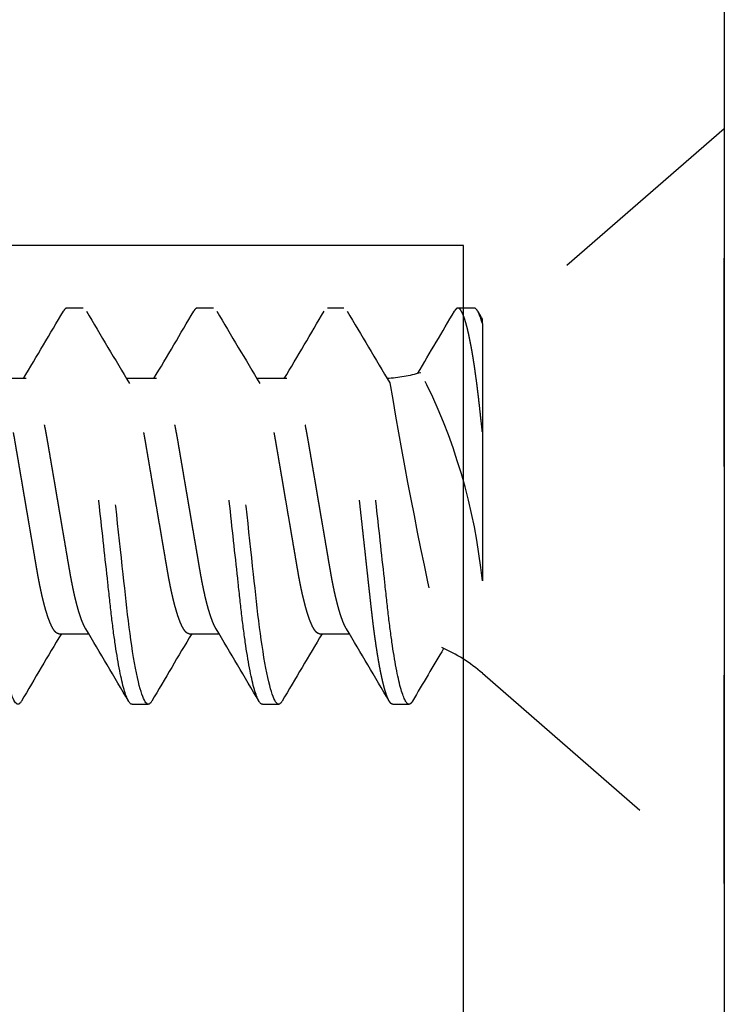
# Model space of a CAD drawing. Units: inches. Extents: x 0 to 128, y -43 to 43.
# Drawn here: x 117 to 117, y 10 to 11 of the extents above; entities that cross this region are included whole.
import ezdxf

# ---------------------------------------------------------------- set-up
doc = ezdxf.new("R2010")
doc.units = ezdxf.units.IN
doc.header["$LTSCALE"] = 0.25
doc.header["$MEASUREMENT"] = 0
doc.linetypes.add('HIDDEN2', pattern=[0.1875, 0.125, -0.0625])
doc.layers.add('Arcadia-Hidden', color=1, linetype='HIDDEN2')
doc.layers.add('Arcadia-Profile', color=6, linetype='Continuous')

# ---------------------------------------------------------------- blocks, each defined once
blk = doc.blocks.new('*U440')
for p, q in [((0.1160000000000005, 0.0801627384133172), (0, 0.1809999999999996)), ((0, 0.1809999999999996), (0, -0.1809999999999996)), ((0.1589687486213496, 0.0949999992185684), (0.1511562492886753, 0.0949999992185684)), ((0.2214687524493053, 0.0949999992185684), (0.2136562485333506, 0.0949999992185684)), ((0.283968756277261, 0.0949999992185684), (0.2761562431947455, 0.0949999992185684)), ((0.1941250024933048, 0.0611708845987207), (0.1797673679372576, 0.0611708845987207)), ((0.2566249971547005, 0.0611708845987207), (0.2422673488488121, 0.0611708845987207)), ((0.3191249918160945, 0.0611708845987207), (0.3047673526767678, 0.0611708845987207)), ((0.1159999999999997, -0.0356250000000009), (0.1159999999999997, 0.0358619644695257)), ((0.1160000000000005, -0.0875646295664017), (0.1159999999999997, -0.0356250000000009)), ((0.2097500011586533, -0.0611708845987216), (0.224107631131421, -0.0611708845987216)), ((0.2722500049866099, -0.0611708845987216), (0.2866076441259366, -0.0611708845987216)), ((0.3347499996480039, -0.0611708845987216), (0.3491076571204532, -0.0611708845987216)), ((0, -0.1809999999999996), (0.1160000000000005, -0.0801627381198755)), ((0.1160000000000005, -0.0875646295664017), (0.1160000000000005, -0.0896960254905266)), ((0.119906249952793, -0.0949999992185693), (0.1277187501448322, -0.0949999992185693)), ((0.1824062512026536, -0.0949999992185693), (0.1902187505353279, -0.0949999992185693)), ((0.2449062458640485, -0.0949999992185693), (0.2527187497800032, -0.0949999992185693)), ((0.3074062588585651, -0.0949999992185693), (0.3152187536079589, -0.0949999992185693))]:
    blk.add_line(p, q)
at = {"flags": 128}
for points in [[(0.2119883378011984, 0.0935062164748746), (0.2120712585099573, 0.0936572447301827), (0.2124844687365179, 0.0942508162065274), (0.2128869082541689, 0.0946700121972737), (0.2132777429058805, 0.0949183068289528), (0.2136562485333506, 0.0949999992185684), (0.214015651048169, 0.0949262634037038), (0.2143862184340097, 0.0947022784911966), (0.2147673273647399, 0.0943242953576902), (0.2151582811817416, 0.0937892615384466), (0.2155583098939084, 0.0930947937276652), (0.2159665701776507, 0.092239278610649), (0.2163582206532713, 0.0912844071414054), (0.2167555635631322, 0.0901856298345743), (0.2171577464170813, 0.0889436066825318), (0.2175638892252856, 0.0875596851697114), (0.2179730569985443, 0.0860358911060435), (0.2184321458617768, 0.0841734109549068), (0.2188924905438361, 0.0821448418891096), (0.2193527618934086, 0.0799559130091363), (0.219811603259501, 0.0776132792381081), (0.2202676854907999, 0.0751244984053829), (0.2207196977691153, 0.0724978845815838), (0.2211663751090604, 0.069742471412352), (0.2216065075246139, 0.0668678792032194), (0.222017636941878, 0.0640349306796826), (0.2224208739503162, 0.0611125165229933), (0.2228153477266552, 0.0581098812096932), (0.2232002699466671, 0.0550364112980133), (0.2235748889523696, 0.05190156209539201), (0.2239385722510692, 0.0487147614095851), (0.2242746825349613, 0.0456599087828367), (0.2246192627210082, 0.0425173046698011), (0.2249735044621106, 0.0392866419906919), (0.2253368485980616, 0.0359729577706554), (0.225708680969289, 0.032581841320122), (0.226132872735656, 0.0287131974693584), (0.2265657910678804, 0.0247649557881169), (0.2270063543117891, 0.0207470574115551), (0.2274533891476045, 0.0166700771133459), (0.2279056855893042, 0.0125451373691692), (0.2283619694849399, 0.0083838195556507), (0.2288209391828833, 0.0041980522329088), (0.2292812471986991, -4e-16), (0.2297187029785057, -0.0039896106564696), (0.2301550037716549, -0.0079686757576778), (0.23058900375805, -0.0119267439920692), (0.2310195754507163, -0.0158535450876616), (0.2314456188623595, -0.0197390817641101), (0.2318660890050523, -0.0235737130911216), (0.2322565019949687, -0.0271343123754417), (0.2326402600617623, -0.0306341442367519), (0.2330165932143302, -0.0340663337544727), (0.2333848139606118, -0.0374244803775432), (0.2337442623082344, -0.04070270146558701), (0.2341343728016447, -0.0442605003655898), (0.2345121634373752, -0.0477056009841603), (0.23489142988939, -0.0510729141680044), (0.235282997865963, -0.0543854159017019), (0.2356861065425511, -0.0576321338120063), (0.2360999400952437, -0.0608020634427082), (0.2365235727014037, -0.0638842370038435), (0.2369559960393452, -0.0668678792032202), (0.2373740828762374, -0.0696023421978036), (0.2377981463107535, -0.0722296251805399), (0.2382271321884053, -0.0747414232473678), (0.2386599680215822, -0.0771299264885079), (0.2390955354898701, -0.0793878704045468), (0.2395326887731715, -0.0815086367386067), (0.23994528484016, -0.08337722181921901), (0.2403573034138198, -0.0851142117533628), (0.2407677728387085, -0.0867158665842429), (0.2411757397925056, -0.0881791063474391), (0.2415802692860129, -0.0895015019043464), (0.2420265799635279, -0.0908089834668746), (0.2424662723841635, -0.0919374970968554), (0.242898200727824, -0.0928866944649793), (0.2433212650072152, -0.0936572447301836), (0.2437344752337758, -0.0942508162065292), (0.2441369055848659, -0.0946700121972746), (0.2445277402365775, -0.0949183068289537), (0.2449062458640485, -0.0949999992185693), (0.2449062458640485, -0.0949999992185693)], [(0.2744883507957141, 0.0935062439745562), (0.2745712531713522, 0.0936572447301827), (0.2749844633979128, 0.0942508162065274), (0.2753869120821246, 0.0946700121972737), (0.2757777375672745, 0.0949183068289528), (0.2761562431947455, 0.0949999992185684), (0.2765156457095639, 0.0949262634037038), (0.2768862130954037, 0.0947022784911966), (0.2772673220261348, 0.0943242953576902), (0.2776582758431356, 0.0937892615384466), (0.2780583045553033, 0.0930947937276652), (0.2784665648390465, 0.092239278610649), (0.2788582153146661, 0.0912844071414054), (0.2792555673910879, 0.0901856298345743), (0.2796577410784771, 0.0889436066825318), (0.2800638930532404, 0.0875596851697114), (0.2804730516599392, 0.0860358911060435), (0.2809321496897326, 0.0841734109549068), (0.2813924943717918, 0.0821448418891096), (0.2818527657213643, 0.0799559130091363), (0.2823116070874558, 0.0776132792381081), (0.2827676801521948, 0.0751244984053829), (0.283219701597071, 0.0724978845815838), (0.2836663697704553, 0.069742471412352), (0.2841065113525687, 0.0668678792032194), (0.2845176316032729, 0.0640349306796826), (0.2849208686117111, 0.0611125165229933), (0.2853153607211709, 0.0581098812096932), (0.285700264608062, 0.0550364112980133), (0.2860748836137645, 0.05190156209539201), (0.2864385760790249, 0.0487147614095851), (0.2867746771963562, 0.0456599087828367), (0.2871192665489639, 0.0425173046698011), (0.2874734991235055, 0.0392866419906919), (0.2878368432594565, 0.0359729577706554), (0.2882086756306838, 0.032581841320122), (0.2886328673970517, 0.0287131974693584), (0.2890657857292744, 0.0247649557881169), (0.2895063489731839, 0.0207470574115551), (0.2899533838089994, 0.0166700771133459), (0.2904056802506991, 0.0125451373691692), (0.2908619733128965, 0.0083838195556507), (0.291320943010839, 0.0041980522329088), (0.2917812510266548, -4e-16), (0.2922187159730223, -0.0039896106564696), (0.2926550075996115, -0.0079686757576778), (0.2930890075860066, -0.0119267439920692), (0.293519579278672, -0.0158535450876616), (0.2939456226903152, -0.0197390817641101), (0.2943660928330081, -0.0235737130911216), (0.2947564966563636, -0.0271343123754417), (0.295140263889718, -0.0306341442367519), (0.2955165878757242, -0.0340663337544727), (0.2958848086220076, -0.0374244803775432), (0.2962442661361901, -0.04070270146558701), (0.2966343766296004, -0.0442605003655898), (0.297012167265331, -0.0477056009841603), (0.2973914245507849, -0.0510729141680044), (0.2977830016939187, -0.0543854159017019), (0.2981861103705068, -0.0576321338120063), (0.2985999439231994, -0.0608020634427082), (0.2990235673627985, -0.0638842370038435), (0.299455990700741, -0.0668678792032202), (0.2998740775376323, -0.0696023421978036), (0.3002981409721492, -0.0722296251805399), (0.300727136016361, -0.0747414232473678), (0.3011599626829771, -0.0771299264885079), (0.3015955393178258, -0.0793878704045468), (0.3020326926011272, -0.0815086367386067), (0.3024452795015549, -0.08337722181921901), (0.3028572980752138, -0.0851142117533628), (0.3032677766666634, -0.0867158665842429), (0.3036757436204613, -0.0881791063474391), (0.3040802639474087, -0.0895015019043464), (0.3045265837914837, -0.0908089834668746), (0.3049662853786792, -0.0919374970968554), (0.305398195389218, -0.0928866944649793), (0.3058212688351709, -0.0936572447301836), (0.3062344790617315, -0.0942508162065292), (0.3066369094128216, -0.0946700121972746), (0.3070277348979724, -0.0949183068289537), (0.3074062588585651, -0.0949999992185693), (0.3074062588585651, -0.0949999992185693)], [(0.3369883637902307, 0.0935062439745562), (0.3370712661658688, 0.0936572447301827), (0.3374844763924294, 0.0942508162065274), (0.3378869067435195, 0.0946700121972737), (0.3382777505617911, 0.0949183068289528), (0.3386562561892621, 0.0949999992185684), (0.3390156403709588, 0.0949262634037038), (0.3393862077567995, 0.0947022784911966), (0.3397673166875297, 0.0943242953576902), (0.3401582888376531, 0.0937892615384466), (0.3405583175498199, 0.0930947937276652), (0.3409665778335622, 0.092239278610649), (0.341358209976061, 0.0912844071414054), (0.3417555620524828, 0.0901856298345743), (0.3421577540729928, 0.0889436066825318), (0.3425638877146362, 0.0875596851697114), (0.3429730646544558, 0.0860358911060435), (0.3434321443511274, 0.0841734109549068), (0.3438924890331867, 0.0821448418891096), (0.3443527603827592, 0.0799559130091363), (0.3448116017488516, 0.0776132792381081), (0.3452676931467113, 0.0751244984053829), (0.3457196962584659, 0.0724978845815838), (0.3461663827649719, 0.069742471412352), (0.3466065060139645, 0.0668678792032194), (0.3470176445977895, 0.0640349306796826), (0.3474208816062276, 0.0611125165229933), (0.3478153553825667, 0.0581098812096932), (0.3482002592694569, 0.0550364112980133), (0.3485748966082811, 0.05190156209539201), (0.3489385707404198, 0.0487147614095851), (0.3492746718577511, 0.0456599087828367), (0.3496192612103588, 0.0425173046698011), (0.3499735121180221, 0.0392866419906919), (0.3503368379208513, 0.0359729577706554), (0.3507086886252004, 0.032581841320122), (0.3511328803915674, 0.0287131974693584), (0.3515657987237919, 0.0247649557881169), (0.3520063619677005, 0.0207470574115551), (0.3524533968035159, 0.0166700771133459), (0.3529056932452157, 0.0125451373691692), (0.3533619679742905, 0.0083838195556507), (0.3538209376722339, 0.0041980522329088), (0.3542812456880497, -4e-16), (0.3547187106344172, -0.0039896106564696), (0.3551550022610055, -0.0079686757576778), (0.3555890022474006, -0.0119267439920692), (0.3560195739400669, -0.0158535450876616), (0.3564456173517101, -0.0197390817641101), (0.356866087494403, -0.0235737130911216), (0.3572565096508802, -0.0271343123754417), (0.3576402585511129, -0.0306341442367519), (0.3580166008702417, -0.0340663337544727), (0.3583848032834025, -0.0374244803775432), (0.358744260797585, -0.04070270146558701), (0.3591343712909953, -0.0442605003655898), (0.3595121619267259, -0.0477056009841603), (0.3598914375453015, -0.0510729141680044), (0.3602829963553136, -0.0543854159017019), (0.3606861050319017, -0.0576321338120063), (0.3610999385845943, -0.0608020634427082), (0.3615235803573151, -0.0638842370038435), (0.3619560036952567, -0.0668678792032202), (0.3623740905321489, -0.0696023421978036), (0.3627981539666649, -0.0722296251805399), (0.3632271306777559, -0.0747414232473678), (0.3636599756774936, -0.0771299264885079), (0.3640955339792207, -0.0793878704045468), (0.3645326872625221, -0.0815086367386067), (0.3649452924960714, -0.08337722181921901), (0.3653573110697312, -0.0851142117533628), (0.3657677713280591, -0.0867158665842429), (0.3661757382818562, -0.0881791063474391), (0.3665802586088027, -0.0895015019043464), (0.3670265784528786, -0.0908089834668746), (0.367466280040075, -0.0919374970968554), (0.3678981900506137, -0.0928866944649793), (0.3683212634965658, -0.0936572447301836), (0.3687344737231264, -0.0942508162065292), (0.3691369040742165, -0.0946700121972746), (0.369527747892489, -0.0949183068289537), (0.3699062535199591, -0.0949999992185693), (0.3699062535199591, -0.0949999992185693)], [(0.115990693973675, -0.0896892422355538), (0.1164284842949046, -0.0904347036239206), (0.117281959422467, -0.0918887126604173), (0.1182391371411091, -0.0935203054787848)]]:
    blk.add_lwpolyline(points, dxfattribs=at)
for centre, radius, start, end in [((-4.19892858175346, 2.641806153874634), 5.040089026959403, 329.2945426966121, 329.6285924643198), ((3.747360885341281, 2.193288849293936), 4.15615499149216, 210.3458961571806, 210.901945414543), ((-3.399858772986951, 2.207743485069098), 4.185138585155825, 329.1425693771139, 329.6570964756873), ((3.731848214617766, 2.147108321698919), 4.065499489836078, 210.3396966195005, 210.908146303213), ((-3.361067989207593, 2.221762946579847), 4.212682325162198, 329.1442776321031, 329.6554407319085), ((3.771566645651814, 2.133623351370523), 4.039026352694085, 210.3378401741184, 210.9100133125763), ((-3.298734439993034, 2.221860357894072), 4.21287518016067, 329.1443013921885, 329.6554410285956), ((0.1667960255948921, 0.1385968814700713), 0.0774259988054013, 229.0000000000012, 246.1195532247623), ((-2.210678739365889, -0.4586494913668564), 2.404470141763817, 9.565774523091546, 12.64712128840923), ((0.3948221759853325, 0.0638442809906423), 0.2802227968226058, 185.7309583006804, 207.1744678973444), ((0.1667960255948921, -0.1385968814700722), 0.0774259988054013, 93.75911370783285, 105.9385426631094), ((-3.340390594872065, -2.154416212543614), 4.079907660348777, 30.34018402459982, 30.90223982717862), ((3.804165281892776, -2.207997660105016), 4.185639384367176, 149.1426122184563, 149.657077691116), ((-3.343467768541728, -2.193277653383221), 4.15613369966354, 30.34588914641501, 30.90194122024791), ((3.890781151251051, -2.222257610753526), 4.213655563418467, 149.144348724896, 149.6553936958864), ((-3.181142271604989, -2.134184253171849), 4.040130109446753, 30.33789598918842, 30.90991267716559), ((3.953673543172023, -2.222489675036475), 4.214111442029174, 149.1443763672612, 149.655366053521), ((4.048742932627813, -2.389125368013885), 4.542153941220769, 149.2059501449604, 149.642083340242)]:
    blk.add_arc(centre, radius, start, end)
for points, knots in [([(0.1494885356375795, 0.09350656480418401), (0.1495161414632307, 0.0935576093781046), (0.1496838198100141, 0.0938676551588516), (0.1499841762632492, 0.09426895098434199), (0.1503869142058942, 0.09469733354997302), (0.1507781690399934, 0.0949520046585666), (0.1510306622563977, 0.0949840568508376), (0.1511562492886753, 0.0949999992185684)], [0, 0, 0, 0, 0.0475837262671892, 0.289024521673703, 0.5283636322302705, 0.7654138491875236, 1, 1, 1, 1]), ([(0.1511562500000005, 0.0949999999999993), (0.152283887244959, 0.0949999999999993), (0.1535983276419879, 0.0926879170156592), (0.1563521703216306, 0.0830575125093955), (0.1577838918923122, 0.075749207350603), (0.159767812258309, 0.0624272146636469), (0.1604020677648563, 0.0576098162924415), (0.161587065081533, 0.0475622792445516), (0.1621384359099105, 0.0423424645016133), (0.1639943183718291, 0.0254168164489177), (0.1653856812955183, 0.0127275865848762), (0.1681768187177841, -0.0127275867061907), (0.1695681816409049, -0.025416816565055), (0.1714240641014113, -0.0423424646048738), (0.1719754349292373, -0.0475622793429369), (0.1731604322469629, -0.0576098163855945), (0.1737946877539604, -0.062427214753074), (0.1757786081209689, -0.0757492074257091), (0.1772103296918459, -0.0830575125706026), (0.1799641723707843, -0.0926879170462463), (0.1812786127646539, -0.0950000000141489), (0.1824062500107484, -0.0950000000000002)], [0, 0, 0, 0, 0.1250000000000001, 0.1250000000000001, 0.2500000000000002, 0.2500000000000002, 0.3125000000000003, 0.3125000000000003, 0.3750000000000003, 0.3750000000000003, 0.5000000000000004, 0.5000000000000004, 0.6250000000000004, 0.6250000000000004, 0.6875000000000002, 0.6875000000000002, 0.7500000000000002, 0.7500000000000002, 0.8750000000000001, 0.8750000000000001, 1, 1, 1, 1]), ([(0.1589687486213496, 0.0949999992185684), (0.1590880145700844, 0.0949857902050195), (0.159327741415237, 0.09495722981517801), (0.1596987871880016, 0.0947247600081256), (0.1600797807871332, 0.0943490429691516), (0.1604707868720743, 0.0938133639891388), (0.1608708107525416, 0.0931190406049596), (0.1612712401286913, 0.0922798915227969), (0.1616707249830505, 0.0913058991889631), (0.1620680775053032, 0.0902071097330999), (0.1624702629698032, 0.0889650828911744), (0.1628764007564607, 0.0875811622835676), (0.1633014330548468, 0.0859982798612795), (0.1637446455245746, 0.0842001850488488), (0.1642049963615868, 0.0821716418349126), (0.1646652560379174, 0.0799827385657168), (0.1651240925401591, 0.0776401281737722), (0.1655801726159574, 0.0751513760339528), (0.1660321831231357, 0.0725247742230777), (0.1664788578949219, 0.0697693722764972), (0.1669117711535053, 0.0669419635186439), (0.1673301295753991, 0.0640591960059056), (0.1677333730682902, 0.0611367422012088), (0.1681278620432556, 0.0581340464462854), (0.1685127896797711, 0.0550604923818772), (0.1688874131091715, 0.0519255347819709), (0.1692447584160872, 0.0487947608918478), (0.1695866138612283, 0.0456619698304128), (0.1699318234503417, 0.0425175853267192), (0.170285961940376, 0.0392868054525555), (0.170649348135913, 0.0359730277846846), (0.1710357172938179, 0.0324492549294333), (0.1714453805780822, 0.028713122106256), (0.1718783091256455, 0.0247648380077377), (0.1723188703767722, 0.0207469180373683), (0.1727659034803768, 0.0166699364661587), (0.1732182000773097, 0.0125450161338852), (0.1736744775854815, 0.008383729303985), (0.1741334456529744, 0.0041980076957722), (0.1745861286101391, 6.95246384006e-05), (0.1750312028024306, -0.0039895677367343), (0.1754674992462002, -0.0079685990177949), (0.1759014985258203, -0.0119266374424778), (0.1763320599407674, -0.0158534197793192), (0.1767581095133694, -0.0197389523530283), (0.1771706338568402, -0.0235011451383351), (0.1775689916132173, -0.0271342329057354), (0.1779527542662116, -0.0306341157028336), (0.1783290898119052, -0.0340663629693725), (0.1786973492302915, -0.0374245922659875), (0.1790703962839224, -0.040828023916268), (0.179447398012468, -0.0442609458605152), (0.1798245282683073, -0.0477207513960267), (0.1802035636881376, -0.05109945113346499), (0.1805955538646193, -0.0544120477226833), (0.1809985706904564, -0.0576588808038641), (0.181412445239312, -0.0608288831759025), (0.1818360787408846, -0.0639111016812728), (0.1822612844402123, -0.0668449241654963), (0.1826866017099711, -0.0696266309491693), (0.1831106589489213, -0.0722539141091976), (0.1835396518126524, -0.0747656952171885), (0.1839724755822987, -0.0771541809247673), (0.1844080421877638, -0.079412099497064), (0.1848368663416773, -0.0814924402859787), (0.1852577870615963, -0.0833987246635739), (0.1856697981912294, -0.0851357027658986), (0.1860802588314456, -0.0867373461571348), (0.1864882235806178, -0.0882005862439921), (0.1869083156343452, -0.0895738363346452), (0.1873390700164155, -0.0908357463387177), (0.187778763746131, -0.0919642730660155), (0.1882106918427233, -0.0929134964910277), (0.1886337531575641, -0.0936840740327072), (0.1890470140057436, -0.0942776726700259), (0.1894493256855894, -0.0946969126950062), (0.1898406836271809, -0.0949451893827882), (0.1902125123368758, -0.0950259976136621), (0.1905777487150209, -0.0949501675102052), (0.1909487352300392, -0.0947280938502995), (0.191329995567771, -0.0943427872987051), (0.191643389647802, -0.0939349500495221), (0.1918314652512123, -0.0935996923018174), (0.1918869637639862, -0.0935007623712152)], [0, 0, 0, 0, 0.0118639563944114, 0.0238467799703933, 0.0359405091618819, 0.0481366502232037, 0.0604262327999659, 0.0727998126160691, 0.0845344925735002, 0.0963264830149088, 0.108166930693877, 0.1200467551077889, 0.1319566745840555, 0.1452727661508782, 0.1586013704550832, 0.1719291549565706, 0.1852428447667016, 0.1985291721948726, 0.2117750848151917, 0.2249677761922221, 0.2380947578110643, 0.2504975021933951, 0.2628199325245939, 0.2750524314452244, 0.2871858507094741, 0.2992115057979519, 0.3111212413589295, 0.3222778468288772, 0.3335250233354807, 0.3448743428615715, 0.3563189254496178, 0.36785147322645, 0.3808168532854561, 0.3938710418635126, 0.4070023486586445, 0.4201986263585826, 0.4334473646843142, 0.4467357226576967, 0.4600506303168198, 0.4733788536377643, 0.4860450075236645, 0.4986997315988508, 0.5113316618983877, 0.5239295559576862, 0.5364823516308497, 0.5489792545803517, 0.560701491633611, 0.5723561424536756, 0.5839350108518743, 0.5954301989676589, 0.6068342075321728, 0.6194453254759291, 0.6319252517736159, 0.644421095596945, 0.6570475807449395, 0.6697952971743905, 0.6826542804192522, 0.6956139093399524, 0.7086630523320318, 0.7211361012439702, 0.7336690526967499, 0.7462512050339294, 0.758871596804152, 0.7715190362416045, 0.7841822194345476, 0.7961260350224151, 0.8080641113815973, 0.8199868747398195, 0.8318848635478296, 0.8437486910284633, 0.8569377513440755, 0.8700603435068426, 0.8831043834696396, 0.8960582340996494, 0.908910769449424, 0.9216514265278296, 0.9342702404220894, 0.9467578848187562, 0.9586218412131676, 0.9706046647891496, 0.9826983939806382, 0.99489453504196, 1, 1, 1, 1]), ([(0.2214687500218897, 0.0949999999999993), (0.2225963872678012, 0.0949999999711859), (0.2239108276648096, 0.0926879169591701), (0.2266646703423012, 0.0830575124137858), (0.2280963919108734, 0.0757492072439514), (0.2300803122731843, 0.0624272145547669), (0.230714567778425, 0.05760981618506599), (0.2318995650925331, 0.047562279143603), (0.2324509359208227, 0.0423424644020964), (0.2343068183817705, 0.0254168163582516), (0.2356981813040946, 0.0127275865066507), (0.2384893187229951, -0.012727586753718), (0.2398806816441636, -0.0254168165947752), (0.2417365641022364, -0.0423424646123958), (0.2422879349294025, -0.0475622793439734), (0.2434729322456448, -0.0576098163747809), (0.2441071877518031, -0.0624272147368932), (0.2460911081161754, -0.0757492073969117), (0.2475228296851455, -0.0830575125384381), (0.2502766723612, -0.0926879170214643), (0.251591112756401, -0.0950000000000002), (0.2527187499999997, -0.0950000000000002)], [0, 0, 0, 0, 0.125, 0.125, 0.25, 0.25, 0.3125, 0.3125, 0.375, 0.375, 0.5, 0.5, 0.625, 0.625, 0.6875, 0.6875, 0.75, 0.75, 0.875, 0.875, 1, 1, 1, 1]), ([(0.2839687500560979, 0.0949999999999993), (0.2850963873041987, 0.0949999999261544), (0.2864108277021176, 0.0926879168679018), (0.289164670378093, 0.0830575122494177), (0.2905963919442493, 0.0757492070534425), (0.2925803123016353, 0.0624272143469109), (0.2932145678050357, 0.057609815974883), (0.2943995651153521, 0.0475622789346715), (0.2949509359441276, 0.0423424641895571), (0.2968068184055372, 0.0254168161414925), (0.2981981813270273, 0.0127275862975052), (0.3009893187423991, -0.0127275869306876), (0.3023806816609262, -0.0254168167476512), (0.3042365641149676, -0.0423424647285091), (0.3047879349408635, -0.0475622794481789), (0.3059729322566511, -0.0576098164610826), (0.3066071877624008, -0.0624272148136629), (0.3085911081250714, -0.0757492074454462), (0.3100228296922474, -0.08305751256887599), (0.3127766723645404, -0.0926879170275466), (0.3140911127578256, -0.0950000000000002), (0.3152187499999997, -0.0950000000000002)], [0, 0, 0, 0, 0.125, 0.125, 0.25, 0.25, 0.3125, 0.3125, 0.375, 0.375, 0.5, 0.5, 0.6249999999999999, 0.6249999999999999, 0.6874999999999999, 0.6874999999999999, 0.7499999999999999, 0.7499999999999999, 0.8749999999999998, 0.8749999999999998, 1, 1, 1, 1]), ([(0.1811827170036908, 0.0587987207521601), (0.1812220383536562, 0.0587368360396492), (0.1814256750598462, 0.0584163485937652), (0.1818002223820807, 0.0576968644228724), (0.1823057410426605, 0.0566347903261515), (0.1828203472867207, 0.0554116225750749), (0.1833416185594139, 0.0540421119226662), (0.1838678135106404, 0.0525235652512772), (0.184393391573332, 0.0508719329680152), (0.1849163536562948, 0.0490936369415764), (0.1854347372869753, 0.0471963708940009), (0.1859466254311899, 0.0451885598144259), (0.1864498223301423, 0.0430808495619393), (0.1869426297598897, 0.0408831754086649), (0.1874234587982997, 0.0386058442068813), (0.1878911856734628, 0.036257563043447), (0.1883446141788711, 0.0338488401137913), (0.1887803997404767, 0.0313997011399194), (0.1892028321921231, 0.0289012078080888), (0.1896391614018187, 0.0263436915157223), (0.1900889370647682, 0.0237010914302842), (0.1905556993839408, 0.0209604757743711), (0.1910380256950725, 0.0181279552549838), (0.1915347561206628, 0.0152109644919381), (0.1920410267316885, 0.0122379240872586), (0.1925550841293457, 0.0092191920680542), (0.1930750520035751, 0.006165678454383999), (0.1935990258916513, 0.0030887352001421), (0.1941246224695678, 2.246445836e-06), (0.1946498231379259, -0.0030820059955254), (0.1951726563494915, -0.0061522968399346), (0.1956915412705493, -0.0091993053055854), (0.1962045097632003, -0.0122117629108645), (0.1967067923033436, -0.0151613344613426), (0.1971967807806374, -0.0180387481322924), (0.1976730851095691, -0.0208358083097839), (0.1981372780358947, -0.0235615981018591), (0.1986160174234079, -0.0263734743570923), (0.1991065384169825, -0.029251747753952), (0.1996061994984419, -0.0321948073038629), (0.2001269580245149, -0.0350499518143042), (0.2006666829683787, -0.0378268721100485), (0.2012251792270918, -0.0405115806584671), (0.201771795066275, -0.04296188903484), (0.2023022579433906, -0.0451839621149204), (0.2028130154254919, -0.04718774738694399), (0.2033302297014652, -0.0490815011870418), (0.2038520308588954, -0.0508568422171352), (0.2043733277989368, -0.0524963744985292), (0.2048921268095789, -0.0539961978769958), (0.2054065028876071, -0.0553536410591851), (0.2059177449456202, -0.056573331910053), (0.2064558397248657, -0.0577198291938603), (0.2070176036211482, -0.0587578965176108), (0.20759879582398, -0.0596495891139903), (0.208164984132531, -0.0603375293144306), (0.2087133473145251, -0.0608191926012638), (0.2092432351770679, -0.0611163371948602), (0.2095818651853927, -0.0611527867366504), (0.2097500011586533, -0.0611708845987216)], [0, 0, 0, 0, 0.0040960438005453, 0.0212125186109577, 0.0384110389329047, 0.0556701570371279, 0.0733211019924055, 0.0909886339712611, 0.1086489442599192, 0.1262783128597171, 0.1438532720727936, 0.1613507941401169, 0.1787484883234391, 0.1959872488607898, 0.2130847080992834, 0.2300214275662464, 0.2467792551094414, 0.263341273799894, 0.2794982244849311, 0.2958325099614581, 0.3123503494187419, 0.3290353443908253, 0.3462148053945734, 0.3635301218024767, 0.3809603934554282, 0.3984837760665743, 0.4160776684784192, 0.4337189126494533, 0.4513839269051111, 0.4690104166262309, 0.4866132987088572, 0.5041691474277148, 0.521654923333345, 0.5390481944321229, 0.5560198781930673, 0.5728616932541272, 0.5895548900257714, 0.6060818260393984, 0.6255164840354438, 0.6447546206314535, 0.6642139005693704, 0.6839296197254346, 0.703873606335514, 0.7240153160457016, 0.7413749668006498, 0.7588340325159642, 0.7763702790928125, 0.7939608672966441, 0.8115824794540197, 0.828896854798746, 0.8461960055461185, 0.8634576739991952, 0.8806598847306444, 0.9010305742345152, 0.9212515169721326, 0.9412892907842576, 0.9611124074345284, 0.9806916012667728, 1, 1, 1, 1]), ([(0.1941250024933048, 0.0611708845987207), (0.1942684632367761, 0.0611576768643301), (0.1945571312439336, 0.0611311006019091), (0.1950063645820359, 0.0609146182251519), (0.1954695311281842, 0.0605642158613873), (0.1959464473601713, 0.0600640703921633), (0.1964324363565568, 0.0594195281953698), (0.1969258631504242, 0.0586317321622816), (0.1974249093808415, 0.0577040406406773), (0.197930829377662, 0.0566328576140944), (0.1984453272201101, 0.0554121543573252), (0.198966627714217, 0.0540419678915734), (0.1994928166510892, 0.0525236041101418), (0.2000183890972753, 0.0508719223588323), (0.2005413526771091, 0.0490936397387718), (0.2010597357113237, 0.0471963701312537), (0.2015716247027646, 0.0451885600828894), (0.2020748188718748, 0.04308084907999501), (0.202567636412275, 0.0408831762016804), (0.2030484546810713, 0.0386058436694019), (0.2035161876915854, 0.0362575636567075), (0.2039696022402726, 0.0338488387664975), (0.2044054102684258, 0.0313997028606985), (0.2048278206128531, 0.0289012064665788), (0.205264162327806, 0.0263436920160083), (0.2057139369465215, 0.0237010918468346), (0.2061806904999264, 0.0209604748663819), (0.2066630263115083, 0.0181279557869556), (0.207159754488643, 0.0152109644500054), (0.2076660246086499, 0.0122379237067745), (0.2081800865661894, 0.0092191919257876), (0.2087000638688448, 0.0061656799089049), (0.2092240221619726, 0.0030887342773664), (0.2097496180343175, 2.2453978894e-06), (0.2102748370636975, -0.0030820039233519), (0.2107976510478, -0.0061522980282018), (0.2113165410159139, -0.0091993051223018), (0.2118295081411103, -0.0122117629596441), (0.2123317910434803, -0.0151613344486505), (0.2128217794263456, -0.0180387481356266), (0.2132980837800087, -0.0208358083089153), (0.2137622767002867, -0.0235615981020385), (0.2142410160875716, -0.0263734743572255), (0.2147315370894294, -0.0292517477530496), (0.2152311981371895, -0.0321948073072638), (0.2157519567910882, -0.0350499518013607), (0.2162916812486451, -0.0378268721592909), (0.2168501793535569, -0.0405115804716281), (0.2173967886230042, -0.0429618900578439), (0.2179272731364996, -0.0451839603401703), (0.2184380060266742, -0.0471877499463109), (0.2189552449119159, -0.0490814958851176), (0.2194770255111091, -0.0508568576199777), (0.2199983263219218, -0.0524963198982094), (0.2205171300537483, -0.05399639745354401), (0.2210314838171996, -0.0553528984602862), (0.2215428635041627, -0.0565760899094507), (0.2220803432022835, -0.0577087788637116), (0.222464287175308, -0.0584561061221751), (0.2226759727757406, -0.0587785736429791), (0.2226925983113333, -0.0588038998589977)], [0, 0, 0, 0, 0.0164970180957218, 0.0331948742387023, 0.0500770900536706, 0.06712588250156401, 0.0843222230047098, 0.1013356897430707, 0.1184520410876157, 0.1356504416346281, 0.1529094352440584, 0.1705602528781877, 0.1882276574162482, 0.2058878359833104, 0.2235170774175961, 0.2410919098576305, 0.2585893057104871, 0.2759868743994289, 0.2932255147477063, 0.3103228465632632, 0.3272594438609838, 0.3440171465869523, 0.3605790535071026, 0.3767358800547123, 0.3930700515875178, 0.4095877718970567, 0.4262726424713807, 0.4434519836695823, 0.4607671751773189, 0.4781973211008997, 0.4957205815820206, 0.5133143513871178, 0.5309554596584161, 0.5486203464914395, 0.5662467177378444, 0.5838494641974054, 0.6014051862810702, 0.6188908360569618, 0.6362839816932642, 0.6532555430327593, 0.6700972366091485, 0.686790312968147, 0.7033171297684131, 0.7227516475768945, 0.7419896454029037, 0.7614487849756518, 0.7811643619167802, 0.8011082046653674, 0.8212497690878316, 0.8386093030506545, 0.8560682343106935, 0.8736043629820631, 0.8911948156626099, 0.9088163007104229, 0.9261305511617705, 0.9434295857839348, 0.960691121100011, 0.9778932077471558, 0.9982637587975436, 1, 1, 1, 1]), ([(0.2436827849975724, 0.0587986153367113), (0.2437220849948121, 0.0587367649233266), (0.2439257008008937, 0.0584163139650014), (0.2443002277919444, 0.057696861730443), (0.244805738648604, 0.0566347909008385), (0.2453203471565404, 0.0554116224048227), (0.2458416170109405, 0.0540421119092387), (0.2463678152507871, 0.0525235656010073), (0.2468933814689418, 0.0508719320867788), (0.2474163610454827, 0.0490936375966205), (0.2479347402839434, 0.047196370819298), (0.2484466289607621, 0.0451885597715189), (0.2489498281157445, 0.0430808499733586), (0.2494426259557674, 0.04088317467416001), (0.2499234641688073, 0.0386058445820416), (0.2503911906185676, 0.0362575633772671), (0.2508446118671301, 0.0338488397175367), (0.251280399791626, 0.031399701245753), (0.2517028298200881, 0.0289012073868418), (0.252139166623091, 0.0263436919123259), (0.2525889413850759, 0.0237010917267449), (0.2530556994502433, 0.0209604759132067), (0.2535380161460505, 0.0181279538829968), (0.2540347629702619, 0.0152109654485213), (0.2545410315148882, 0.0122379245044244), (0.2550550807473133, 0.0092191911215171), (0.2555750567139139, 0.0061656788557634), (0.2560990331466044, 0.0030887363044889), (0.2566246112256181, 2.2443991532e-06), (0.2571498298452033, -0.0030820049822977), (0.2576726631757236, -0.0061522958292115), (0.25819152979519, -0.0091993073409138), (0.2587045177929426, -0.0122117617173632), (0.2592067941567562, -0.0151613347762303), (0.2596967881553587, -0.0180387471142196), (0.2601730763513279, -0.0208358092931174), (0.2606372742607244, -0.0235615978747652), (0.2611160091208511, -0.0263734751838416), (0.2616065455685694, -0.0292517468977534), (0.2621062024108021, -0.0321948074291023), (0.2626269621021953, -0.0350499517801315), (0.2631666867293827, -0.0378268721192652), (0.2637251830688072, -0.0405115806563603), (0.2642717989074068, -0.0429618890338381), (0.2648022617171657, -0.0451839621197947), (0.2653130194621074, -0.0471877473679938), (0.2658302327446922, -0.0490815012583545), (0.2663520375419459, -0.0508568416582134), (0.2668733205401317, -0.0524963749599006), (0.2673921180384431, -0.0539961983595361), (0.2679065136916829, -0.0553536401296539), (0.2684177325571921, -0.05657333276752), (0.2689558486329968, -0.0577198287027048), (0.2695176061972448, -0.0587578966091074), (0.2700987991930175, -0.0596495891060323), (0.2706649909120262, -0.0603375291645052), (0.2712133395325065, -0.0608191927183852), (0.2717432282468764, -0.0611163372163985), (0.2720818654215646, -0.0611527867413826), (0.2722500049866099, -0.0611708845987216)], [0, 0, 0, 0, 0.0040938173993362, 0.0212103304898839, 0.0384088849927046, 0.0556680416960777, 0.0733190261268063, 0.0909865976182089, 0.1086469430703292, 0.1262763597352862, 0.1438513582538754, 0.161348919453527, 0.1787466525459176, 0.195985447478013, 0.2130829490484255, 0.23001970639351, 0.2467775674763254, 0.2633396232069001, 0.2794966100261451, 0.2958309359135148, 0.3123488123121161, 0.3290338405550381, 0.346213335865128, 0.3635286993510202, 0.3809590099858979, 0.3984824275162242, 0.4160763635788303, 0.4337176472036201, 0.4513826922960979, 0.4690092301080889, 0.486612151558676, 0.5041680309341258, 0.5216538544883293, 0.5390471644862835, 0.5560188862035454, 0.5728607306957278, 0.5895539648008674, 0.6060809377761559, 0.625515646989191, 0.644753826610326, 0.6642131500679441, 0.683928913317223, 0.7038729445310257, 0.7240146992871345, 0.7413743888660688, 0.7588334936277059, 0.7763697794234881, 0.7939604069677858, 0.8115820498693098, 0.8288964639367662, 0.8461956620312528, 0.8634573604652905, 0.8806596182375974, 0.901030353299491, 0.9212513412602302, 0.9412891598858292, 0.9611123128114007, 0.980691550431528, 1, 1, 1, 1]), ([(0.2566249971546997, 0.0611708845987207), (0.2567684627626168, 0.0611576768877584), (0.2570571404226509, 0.0611311006849298), (0.2575063551641037, 0.060914618133626), (0.2579695277296352, 0.0605642159021014), (0.2584464385029452, 0.0600640701845117), (0.2589324436491189, 0.0594195284432364), (0.2594258652318722, 0.0586317320806136), (0.2599249165939055, 0.0577040410031526), (0.2604308208443005, 0.0566328572282502), (0.2609453225715379, 0.05541215438851), (0.2614666230027414, 0.054041967958947), (0.2619928081957887, 0.0525236035610557), (0.2625183960988915, 0.0508719229413912), (0.2630413555580526, 0.0490936396517578), (0.2635597400779881, 0.0471963701891007), (0.2640716273260599, 0.0451885599390489), (0.2645748268605059, 0.0430808499290198), (0.2650676246001069, 0.0408831746858902), (0.2655484628397113, 0.03860584457894101), (0.2660161892824426, 0.0362575633780833), (0.2664696105328943, 0.0338488397173262), (0.2669053984567684, 0.0313997012457903), (0.2673278284858531, 0.0289012073868924), (0.2677641652869545, 0.0263436919120808), (0.268213940056035, 0.0237010917276881), (0.2686806980941663, 0.0209604759095989), (0.2691630148942483, 0.0181279538969492), (0.2696597613231306, 0.0152109653958967), (0.270166031357312, 0.0122379247026552), (0.2706800750713789, 0.0092191898818386), (0.2712000720696999, 0.0061656811548478), (0.271724023458094, 0.0030887338508898), (0.2722496274350421, 2.2468622407e-06), (0.2727748208474701, -0.0030820073194415), (0.2732976758983145, -0.0061522944890391), (0.273816534426417, -0.0091993078660813), (0.2743295332606079, -0.0122117594883142), (0.2748317741646069, -0.0151613377665521), (0.2753217914370971, -0.0180387458972349), (0.2757980745571951, -0.0208358093816687), (0.2762622702402648, -0.0235615986922784), (0.2767410201205189, -0.026373474300414), (0.2772315547024871, -0.0292517463416879), (0.2777312013360298, -0.03219480738364), (0.278251948941902, -0.0350499524917347), (0.2787916777792905, -0.0378268719361645), (0.2793501691635942, -0.0405115814151649), (0.2798968003082773, -0.0429618884440264), (0.2804272597161361, -0.0451839619255385), (0.2809380181369372, -0.0471877484063064), (0.2814552320471391, -0.0490814972771214), (0.2819770337249014, -0.0508568568902699), (0.2824983289571339, -0.0524963200348485), (0.2830171342603664, -0.0539963973601041), (0.2835314873136454, -0.0553528986984158), (0.2840428682767939, -0.0565760890534697), (0.2845803433260228, -0.0577087822856384), (0.2849643768705343, -0.0584562442137373), (0.285176123387421, -0.0587788015147139), (0.2851928221367474, -0.0588042390217463)], [0, 0, 0, 0, 0.0164968976415392, 0.0331946163133546, 0.0500767010472435, 0.0671253611206818, 0.0843215763827118, 0.1013349110209023, 0.1184511294664347, 0.1356493879119728, 0.1529082475148521, 0.1705589281001334, 0.1882261954605577, 0.2058862455718445, 0.2235153501248095, 0.2410900461059789, 0.2585873061012229, 0.2759847397076547, 0.2932232378897656, 0.3103204451424286, 0.3272569109368275, 0.3440144835484919, 0.3605762541785244, 0.3767329628701155, 0.3930670075771026, 0.4095845996356682, 0.4262693406611893, 0.4434485402420831, 0.4607636056599335, 0.4781936162480602, 0.4957167321288858, 0.5133103739338534, 0.5309513452316916, 0.5486160949066274, 0.5662423206240333, 0.5838449477052214, 0.6014005248723697, 0.6188860474242184, 0.6362790410959248, 0.6532504790160574, 0.6700920335913916, 0.6867849803378739, 0.7033116767572919, 0.7227460514196995, 0.7419838922767523, 0.7614428729884012, 0.7811582968489663, 0.8011019847446321, 0.8212434010864813, 0.8386027918343408, 0.8560615960535626, 0.8735975799783288, 0.8911879047161674, 0.9088092529428834, 0.9261233689586416, 0.9434222692633586, 0.9606836705531488, 0.9778856236355941, 0.9982560165199059, 1, 1, 1, 1]), ([(0.3061824679959013, 0.0587991149142728), (0.3062218750987142, 0.0587371025485983), (0.3064256090425204, 0.0584164998419392), (0.306800215618245, 0.0576968685920645), (0.3073057324629067, 0.0566347886348484), (0.3078203528035246, 0.0554116232919122), (0.3083416233201648, 0.054042112221445), (0.3088678067244253, 0.0525235650957403), (0.3093933777473339, 0.0508719322273046), (0.309916352601812, 0.0490936369810204), (0.3104347462046864, 0.0471963713514385), (0.3109466360064506, 0.0451885604940841), (0.3114498166567898, 0.043080848543513), (0.3119426336514444, 0.0408831755019654), (0.3124234672405235, 0.0386058444977668), (0.3128911935916445, 0.0362575632638635), (0.3133446197218168, 0.0338488406142283), (0.3137803883626278, 0.0313996996835289), (0.3142028366110132, 0.0289012081523681), (0.3146391735343794, 0.0263436927999385), (0.3150889291856878, 0.0237010898386152), (0.315555710308268, 0.0209604778777792), (0.3160380071980571, 0.0181279528740377), (0.3165347559933593, 0.0152109646821397), (0.3170410370436194, 0.0122379252728231), (0.3175550881172144, 0.0092191922313796), (0.318075044069543, 0.0061656765920914), (0.3185990452588472, 0.0030887387468144), (0.3191245975690737, 2.2419456509e-06), (0.3196498411679238, -0.0030820026721536), (0.3201726535587293, -0.0061522970711807), (0.3206915253864757, -0.0091993071798853), (0.321204513071061, -0.0122117616246498), (0.3217067855615268, -0.015161335774065), (0.3221967953342437, -0.0180387461120488), (0.3226730785156961, -0.0208358095434682), (0.3231372812380302, -0.0235615969800809), (0.3236160008349964, -0.0263734760456163), (0.3241065371935505, -0.0292517476699605), (0.3246062124168398, -0.0321948058627135), (0.3251269524506917, -0.0350499527059145), (0.3256666833956201, -0.0378268718714927), (0.3262251741930608, -0.0405115814564465), (0.3267718055335456, -0.0429618883501237), (0.3273022647622117, -0.0451839622126307), (0.3278130237152625, -0.0471877473238593), (0.3283302356550131, -0.0490815013418771), (0.3288520445401764, -0.0508568410756882), (0.3293733121603477, -0.0524963755029968), (0.3298921132693211, -0.0539961982960029), (0.3304065091764379, -0.055353640091925), (0.3309177234567855, -0.0565733331828864), (0.3314558590152714, -0.0577198279940707), (0.3320175960547242, -0.0587578969907878), (0.3325987967267627, -0.0596495890055953), (0.3331649791548195, -0.0603375294950488), (0.3337133575488753, -0.0608191924761017), (0.3342432443915415, -0.0611163371752936), (0.3345818672555669, -0.0611527867325719), (0.3347499996480039, -0.0611708845987216)], [0, 0, 0, 0, 0.0041046521644256, 0.0212209706804535, 0.0384193382063844, 0.0556783158955329, 0.07332910843070599, 0.0909964791739834, 0.1086566326287783, 0.1262858576326572, 0.1438606736704603, 0.161358044642522, 0.1787555801648098, 0.1959941960002353, 0.2130915116923714, 0.2300280849067366, 0.2467857638037326, 0.2633476317812666, 0.2795044505402184, 0.2958385988463006, 0.3123562877360222, 0.3290411426735176, 0.3462204429848081, 0.3635356182239025, 0.3809657478198498, 0.3984889748414849, 0.4160827110230655, 0.4337238115064603, 0.451388655880665, 0.4690150107330414, 0.486617732162002, 0.5041734206758464, 0.5216590541300677, 0.5390521750338161, 0.5560237205957268, 0.5728653819890503, 0.5895584346109733, 0.6060852199699331, 0.6255197178953578, 0.6447576959622009, 0.6642168000929312, 0.683932348999075, 0.7038761633880901, 0.724017707477386, 0.7413772083276244, 0.7588361232797571, 0.7763722184269487, 0.7939626547318706, 0.8115840973913709, 0.8288983232223514, 0.846197333245785, 0.8634588440164531, 0.8806609233406456, 0.901031428452976, 0.9212521965779472, 0.9412897973591332, 0.9611127508902272, 0.9806917756514796, 1, 1, 1, 1]), ([(0.3191249918160945, 0.0611708845987207), (0.3192684580000087, 0.0611576768999993), (0.3195571368190473, 0.0611311007217998), (0.3200063428977655, 0.0609146179142646), (0.3204695495552308, 0.0605642162887539), (0.3209464402488811, 0.0600640701615682), (0.3214324373322013, 0.0594195282830641), (0.3219258574468116, 0.0586317318105629), (0.3224249227048093, 0.0577040412826686), (0.3229308266742343, 0.0566328575656141), (0.3234453153648911, 0.0554121540576245), (0.3239666141653057, 0.05404196739858099), (0.3244928192413692, 0.0525236047444397), (0.3250183827972997, 0.0508719216139775), (0.3255413665232183, 0.0490936409696254), (0.326059731550024, 0.0471963695527484), (0.3265716190612364, 0.045188559244179), (0.3270748367316605, 0.0430808513515326), (0.3275676154141891, 0.040883173860037), (0.3280484582519492, 0.0386058446627007), (0.3285161848001472, 0.0362575634916254), (0.3289696011671586, 0.0338488388205813), (0.3294054083753215, 0.0313997028080402), (0.3298278201838576, 0.0289012066213155), (0.3302641568665088, 0.0263436910247017), (0.3307139507391614, 0.0237010936148763), (0.3311806857469186, 0.0209604739486333), (0.3316630222487369, 0.0181279548919737), (0.332159767101877, 0.0152109662148834), (0.3326660231408347, 0.0122379237360444), (0.3331800705321637, 0.0092191900116432), (0.3337000665128116, 0.0061656811194104), (0.3342240181897065, 0.0030887338622621), (0.3347496220344492, 2.2468522869e-06), (0.3352748156861596, -0.003082007291066), (0.3357976699139939, -0.0061522945923485), (0.3363165314827476, -0.0091993074829175), (0.336829519209263, -0.0122117618806201), (0.3373318015970339, -0.0151613335193273), (0.3378217721689758, -0.0180387499798385), (0.3382980942303329, -0.0208358073995387), (0.338762287404589, -0.0235615972510792), (0.3392410074541718, -0.0263734761806904), (0.3397315531475282, -0.0292517458340993), (0.3402311890060021, -0.0321948090746243), (0.3407519690594691, -0.0350499508311537), (0.3412916871768843, -0.0378268723793487), (0.3418501891094401, -0.0405115798302211), (0.3423967894373021, -0.0429618898047672), (0.3429272558150744, -0.0451839617515542), (0.3434380124103544, -0.0471877484532626), (0.3439552268130441, -0.0490814972644729), (0.3444770283581846, -0.0508568568936725), (0.3449983236259211, -0.0524963200339541), (0.3455171289197976, -0.0539963973603421), (0.3460314819755652, -0.0553528986983527), (0.3465428629380494, -0.0565760890534866), (0.3470803379874647, -0.057708782285633), (0.3474643715319292, -0.0584562442137373), (0.3476761180488159, -0.0587788015147139), (0.3476928167981423, -0.0588042390217463)], [0, 0, 0, 0, 0.0164968976574477, 0.0331946163453653, 0.0500767170782658, 0.0671253690241725, 0.08432157602381701, 0.101334910678414, 0.1184511376301068, 0.1356493960922297, 0.1529082470904453, 0.1705589276927478, 0.1882262037425418, 0.2058862452051037, 0.2235153584128829, 0.2410900458225262, 0.2585873058346433, 0.2759847478857584, 0.2932232377669964, 0.3103204450361467, 0.3272569108468781, 0.3440144834747023, 0.3605762618167658, 0.3767329629311234, 0.3930670076538621, 0.4095846076605565, 0.4262693406137961, 0.4434485484404701, 0.4607636138750181, 0.4781936160226218, 0.4957167319203456, 0.5133103737422794, 0.5309513450571293, 0.5486160947490998, 0.5662423204835033, 0.5838449475816662, 0.6014005247657441, 0.6188860473344545, 0.6362790579393623, 0.6532504791651427, 0.6700920502260889, 0.6867849969886688, 0.7033116775426731, 0.7227460522238222, 0.7419838930994264, 0.7614428893732351, 0.7811583132528125, 0.8011020011677107, 0.8212434009141002, 0.8386027916787002, 0.856061595914758, 0.8735975798564346, 0.8911879046112362, 0.9088092528549452, 0.9261233688873995, 0.9434222692087988, 0.9606836705152346, 0.9778856236142685, 0.9982560165182242, 1, 1, 1, 1]), ([(0.1159999999999997, -0.0356249997069642), (0.1161426115632445, -0.0369257916982364), (0.116426436709399, -0.0395146243892266), (0.1168398737081198, -0.0432825872942782), (0.1172401929982696, -0.0469431890403658), (0.1176351803136697, -0.0505093352527486), (0.1180429156699594, -0.0539777037756939), (0.1184597933994116, -0.057355393823896), (0.1188859508717677, -0.0606324042268685), (0.1193225259199906, -0.0638167139337349), (0.1197566841228212, -0.0668148428793667), (0.1201865984154269, -0.0696266298538508), (0.120610659848472, -0.0722539142653687), (0.1210396473954125, -0.0747656954032556), (0.1214724798196718, -0.0771541806637175), (0.1219080409296405, -0.0794120995700189), (0.1223368647980907, -0.0814924403076103), (0.1227577853469475, -0.0833987246936876), (0.1231697974188304, -0.0851357028019551), (0.1235802613088639, -0.0867373460862919), (0.1239882257567011, -0.0882005861748119), (0.1244083121662047, -0.0895738364336025), (0.1248390686902105, -0.0908357463345273), (0.1252787633853138, -0.0919642730672945), (0.1257106922555469, -0.0929134964949898), (0.1261337563490308, -0.0936840739934533), (0.1265470121908354, -0.0942776727031105), (0.1269493274879014, -0.0946969126775996), (0.1273406827168833, -0.0949451893901396), (0.1277125118788263, -0.0950259976077592), (0.1280777490410543, -0.0949501675274589), (0.1284487319698639, -0.0947280937895125), (0.1288299991657382, -0.0943427874813936), (0.1291433948647098, -0.0939349367202529), (0.1293314862908286, -0.0935996566100994), (0.1293869966022729, -0.0935007073718501)], [0, 0, 0, 0, 0.032667729145019, 0.0650152258919554, 0.0970156801621755, 0.1289100530485385, 0.1611500528321131, 0.1931348979887077, 0.2254104926569529, 0.2579486479500619, 0.2907196476014693, 0.3210860677137071, 0.3515983259620086, 0.3822303644938903, 0.4129555038430803, 0.4437464871897669, 0.4745758006516143, 0.5036537694789583, 0.5327177667522247, 0.5617444845170596, 0.5907108846959335, 0.6195941146141568, 0.6517037103719004, 0.6836514856995951, 0.7154080207543655, 0.7469449842042059, 0.7782352865515727, 0.809253216886918, 0.8399745106043809, 0.8703764648058582, 0.8992600114135351, 0.9284329467778856, 0.9578758914344186, 0.9875681606863159, 1, 1, 1, 1]), ([(0.2527187497800032, -0.0949999992185693), (0.2528380236018144, -0.094985666469595), (0.2530777662295964, -0.0949568573742679), (0.2534487199105762, -0.0947262730969585), (0.2538300075303486, -0.0943432913292592), (0.254143379481313, -0.0939349158948697), (0.2543314578815607, -0.0935996940272523), (0.2543869538421006, -0.093500780704336)], [0, 0, 0, 0, 0.2228321713723505, 0.4478968604119335, 0.6750447167407815, 0.9041160199525036, 1, 1, 1, 1]), ([(0.315218753607958, -0.0949999992185693), (0.3153380287113485, -0.0949856664797984), (0.3155777738867558, -0.0949568574083908), (0.3159487080384853, -0.0947262729973999), (0.3163300156804318, -0.0943432914041469), (0.3166433829145099, -0.0939349158917016), (0.3168314616195751, -0.0935996940265303), (0.3168869576700564, -0.093500780704336)], [0, 0, 0, 0, 0.2228321711468911, 0.4478968069563445, 0.6750447170695681, 0.9041160200495179, 1, 1, 1, 1])]:
    blk.add_open_spline(points, degree=3, knots=knots)
blk.add_open_spline([(0.1159999999999446, -0.0875646295662018), (0.1174083003167476, -0.0925851165736682), (0.118754814361048, -0.0949999999994327), (0.1199062499995778, -0.0950000000000002)], degree=3)
blk = doc.blocks.new('*U444')
at = {"lineweight": -3}
blk.add_lwpolyline([(0.75, 0.75), (0.75, 0), (0, 0), (0, 0.75), (0.125, 0.75), (0.125, 0.125), (0.625, 0.125), (0.625, 0.75)], close=True, dxfattribs=at)

msp = doc.modelspace()

# ---------------------------------------------------------------- block references
at = {"layer": 'Arcadia-Hidden', "lineweight": -3, "rotation": 180}
msp.add_blockref('*U440', (117.4807328062577, 10.46833160484147), dxfattribs=at)
at = {"layer": 'Arcadia-Profile', "lineweight": -3, "rotation": 90.00000000000001}
msp.add_blockref('*U444', (117.4807328062577, 9.968331604850142), dxfattribs=at)

doc.saveas('drawing.dxf')
